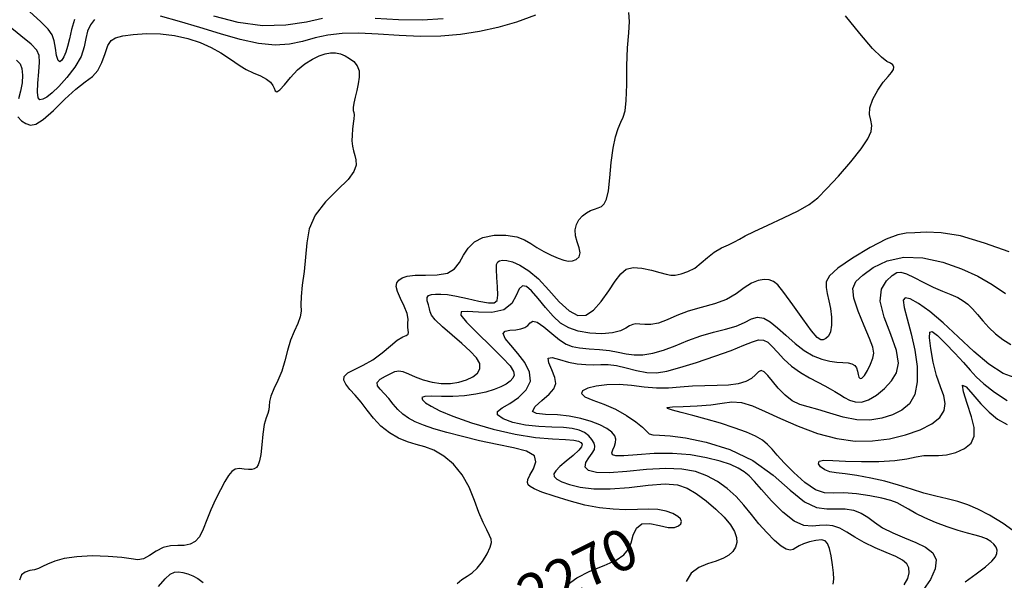
# Model space of a CAD drawing. Extents: x 356809 to 360009, y 1027092 to 1030250.
# Drawn here: x 357980 to 358220, y 1029181 to 1029317 of the extents above; entities that cross this region are included whole.
import ezdxf
from ezdxf.enums import TextEntityAlignment as Align

# ---------------------------------------------------------------- set-up
doc = ezdxf.new("R2010")
doc.units = 0
doc.header["$LTSCALE"] = 25
doc.header["$MEASUREMENT"] = 0
for name, color, linetype in [('CTEXT', 7, 'CONTINUOUS'), ('INDEX', 1, 'CONTINUOUS'), ('INTER', 33, 'CONTINUOUS')]:
    doc.layers.add(name, color=color, linetype=linetype)
doc.styles.add('SIMPLEX', font='SIMPLEX', dxfattribs={"oblique": 20})

msp = doc.modelspace()

# ---------------------------------------------------------------- linework, layer by layer
at = {"layer": 'INDEX', "linetype": 'CONTINUOUS'}
for points, elevation in [([(357993.54, 1029317.38), (357992.88, 1029314.93), (357992.35, 1029312.66), (357991.88, 1029310.84), (357991.43, 1029309.43), (357990.97, 1029308.32), (357990.47, 1029307.45), (357989.98, 1029307.06), (357989.56, 1029307.41), (357989.23, 1029308.65), (357988.94, 1029310.42), (357988.6, 1029312.19), (357988.1, 1029313.62), (357987.14, 1029315.01), (357985.39, 1029316.83), (357982.65, 1029319.35)], 2270), ([(358054.01, 1029317.6), (358050.06, 1029316.76), (358045.02, 1029315.97), (358039.36, 1029315.81), (358033.46, 1029316.64), (358027.51, 1029318.19)], 2270), ([(358083.34, 1029317.55), (358078.26, 1029317.23), (358072.51, 1029317.3), (358066.82, 1029317.61)], 2270), ([(358113.57, 1029179.63), (358115.95, 1029181.38), (358119.12, 1029182.96), (358122.54, 1029184.38), (358125.48, 1029185.69), (358127.39, 1029186.96), (358128.47, 1029188.31), (358129.11, 1029189.9), (358129.66, 1029191.75), (358130.45, 1029193.46), (358131.75, 1029194.52), (358133.73, 1029194.61), (358136.03, 1029194.12), (358138.16, 1029193.64), (358139.72, 1029193.62), (358140.71, 1029193.99), (358141.25, 1029194.55), (358141.42, 1029195.11), (358141.19, 1029195.7), (358140.5, 1029196.32), (358139.33, 1029197), (358137.7, 1029197.61), (358135.68, 1029198.01), (358133.31, 1029198.09), (358130.67, 1029198.01), (358127.8, 1029197.94), (358124.74, 1029198.05), (358121.45, 1029198.42), (358117.87, 1029199.1), (358114.03, 1029200.09), (358110.36, 1029201.23), (358107.39, 1029202.26), (358105.52, 1029203.02), (358104.54, 1029203.57), (358104.08, 1029204.05), (358103.89, 1029204.57), (358103.99, 1029205.3), (358104.49, 1029206.39), (358105.35, 1029207.9), (358105.97, 1029209.59), (358105.58, 1029211.11), (358103.65, 1029212.21), (358100.46, 1029213.03), (358096.5, 1029213.82), (358092.24, 1029214.76), (358088.04, 1029215.78), (358084.24, 1029216.79), (358081.08, 1029217.69), (358078.54, 1029218.53), (358076.51, 1029219.35), (358074.89, 1029220.24), (358073.54, 1029221.23), (358072.35, 1029222.37), (358071.21, 1029223.69), (358070.11, 1029225.06), (358069.03, 1029226.3), (358068.02, 1029227.32), (358067.34, 1029228.16), (358067.29, 1029228.95), (358068.04, 1029229.75), (358069.29, 1029230.52), (358070.59, 1029231.17), (358071.62, 1029231.62), (358072.53, 1029231.8), (358073.55, 1029231.62), (358074.91, 1029231.07), (358076.58, 1029230.3), (358078.53, 1029229.56), (358080.67, 1029229.01), (358082.91, 1029228.72), (358085.13, 1029228.72), (358087.21, 1029229.02), (358089.06, 1029229.58), (358090.6, 1029230.34), (358091.73, 1029231.25), (358092.33, 1029232.31), (358092.26, 1029233.54), (358091.45, 1029234.97), (358089.97, 1029236.6), (358087.94, 1029238.46), (358085.56, 1029240.51), (358083.23, 1029242.52), (358081.44, 1029244.19), (358080.52, 1029245.34), (358080.19, 1029246.16), (358080.04, 1029246.92), (358079.76, 1029247.84), (358079.48, 1029248.81), (358079.43, 1029249.62), (358079.78, 1029250.14), (358080.51, 1029250.4), (358081.53, 1029250.5), (358082.8, 1029250.5), (358084.43, 1029250.35), (358086.57, 1029249.98), (358089.27, 1029249.38), (358092.07, 1029248.74), (358094.4, 1029248.32), (358095.82, 1029248.33), (358096.48, 1029248.93), (358096.65, 1029250.23), (358096.58, 1029252.23), (358096.43, 1029254.5), (358096.33, 1029256.46), (358096.39, 1029257.7), (358096.65, 1029258.32), (358097.12, 1029258.61), (358097.82, 1029258.75), (358098.83, 1029258.69), (358100.22, 1029258.32), (358102.03, 1029257.54), (358104.19, 1029256.19), (358106.59, 1029254.17), (358109.12, 1029251.46), (358111.65, 1029248.63), (358114.03, 1029246.38), (358116.16, 1029245.27), (358118.1, 1029245.35), (358119.99, 1029246.54), (358121.87, 1029248.67), (358123.68, 1029251.24), (358125.28, 1029253.66), (358126.63, 1029255.44), (358127.97, 1029256.52), (358129.62, 1029256.95), (358131.78, 1029256.8), (358134.11, 1029256.31), (358136.17, 1029255.74), (358137.64, 1029255.32), (358138.77, 1029255.11), (358139.9, 1029255.13), (358141.33, 1029255.4), (358142.97, 1029255.95), (358144.64, 1029256.84), (358146.22, 1029258.06), (358147.77, 1029259.43), (358149.39, 1029260.71), (358151.12, 1029261.73), (358152.83, 1029262.52), (358154.31, 1029263.19), (358155.52, 1029263.84), (358156.91, 1029264.64), (358159.08, 1029265.75), (358162.41, 1029267.29), (358166.28, 1029269.04), (358169.83, 1029270.76), (358172.47, 1029272.29), (358174.6, 1029273.95), (358176.84, 1029276.18), (358179.65, 1029279.24), (358182.63, 1029282.67), (358185.17, 1029285.86), (358186.81, 1029288.31), (358187.62, 1029290.13), (358187.77, 1029291.56), (358187.51, 1029292.86), (358187.21, 1029294.23), (358187.29, 1029295.89), (358188.03, 1029297.96), (358189.23, 1029300.15), (358190.56, 1029302.1), (358191.72, 1029303.53), (358192.58, 1029304.51), (358193.07, 1029305.22), (358193.14, 1029305.8), (358192.84, 1029306.3), (358192.27, 1029306.72), (358191.44, 1029307.18), (358190.11, 1029308.18), (358187.95, 1029310.35), (358184.84, 1029314), (358181.31, 1029318.29)], 2270), ([(358210.51, 1029180.39), (358213.14, 1029182.33), (358215.45, 1029184.07), (358217, 1029185.41), (358217.85, 1029186.44), (358218.21, 1029187.29), (358218.26, 1029188.09), (358218.02, 1029188.85), (358217.51, 1029189.57), (358216.74, 1029190.23), (358215.7, 1029190.82), (358214.43, 1029191.34), (358212.9, 1029191.78), (358211.05, 1029192.27), (358208.8, 1029192.91), (358206.12, 1029193.8), (358203.28, 1029194.86), (358200.64, 1029195.98), (358198.47, 1029197.06), (358196.71, 1029198.06), (358195.24, 1029198.91), (358193.9, 1029199.61), (358192.35, 1029200.2), (358190.22, 1029200.77), (358187.3, 1029201.36), (358184.01, 1029201.85), (358180.91, 1029202.07), (358178.42, 1029201.99), (358176.27, 1029202.05), (358174.04, 1029202.79), (358171.43, 1029204.58), (358168.74, 1029206.99), (358166.4, 1029209.39), (358164.71, 1029211.28), (358163.48, 1029212.72), (358162.39, 1029213.86), (358161.12, 1029214.88), (358159.47, 1029215.85), (358157.22, 1029216.86), (358154.27, 1029217.93), (358150.87, 1029219.02), (358147.38, 1029220.05), (358144.13, 1029220.94), (358141.34, 1029221.67), (358139.24, 1029222.23), (358138.03, 1029222.63), (358137.94, 1029222.88), (358139.19, 1029223.02), (358141.82, 1029223.11), (358145.22, 1029223.23), (358148.59, 1029223.49), (358151.35, 1029223.89), (358153.69, 1029224.2), (358156.01, 1029224.07), (358158.66, 1029223.25), (358161.79, 1029221.88), (358165.5, 1029220.14), (358169.83, 1029218.27), (358174.52, 1029216.55), (358179.23, 1029215.27), (358183.7, 1029214.68), (358187.94, 1029214.71), (358192.03, 1029215.26), (358195.98, 1029216.2), (358199.54, 1029217.44), (358202.41, 1029218.88), (358204.34, 1029220.44), (358205.38, 1029222.09), (358205.64, 1029223.85), (358205.26, 1029225.72), (358204.47, 1029227.91), (358203.55, 1029230.61), (358202.73, 1029233.89), (358202.14, 1029237.2), (358201.83, 1029239.84), (358201.89, 1029241.23), (358202.48, 1029241.36), (358203.72, 1029240.38), (358205.68, 1029238.48), (358207.96, 1029236.12), (358210.07, 1029233.81), (358211.68, 1029231.94), (358213.16, 1029230.31), (358215.04, 1029228.58), (358217.66, 1029226.56), (358220.71, 1029224.58)], 2260)]:
    msp.add_lwpolyline(points, dxfattribs=dict(at, elevation=elevation))
at = {"layer": 'INTER', "linetype": 'CONTINUOUS', "flags": 128}
for points in [[(358086.74, 1029179.98), (358087.94, 1029180.97), (358089.17, 1029181.75), (358090.42, 1029182.57), (358091.68, 1029183.71), (358092.93, 1029185.36), (358094.04, 1029187.21), (358094.83, 1029188.84), (358095.16, 1029189.95), (358095.09, 1029190.78), (358094.67, 1029191.7), (358093.98, 1029193.03), (358093.09, 1029194.87), (358092.08, 1029197.28), (358090.97, 1029200.23), (358089.66, 1029203.42), (358087.99, 1029206.46), (358085.88, 1029209.02), (358083.51, 1029211.02), (358081.13, 1029212.42), (358078.92, 1029213.27), (358076.82, 1029213.83), (358074.7, 1029214.45), (358072.48, 1029215.4), (358070.27, 1029216.71), (358068.21, 1029218.33), (358066.42, 1029220.22), (358064.84, 1029222.21), (358063.36, 1029224.12), (358061.91, 1029225.82), (358060.62, 1029227.28), (358059.65, 1029228.51), (358059.16, 1029229.55), (358059.28, 1029230.44), (358060.12, 1029231.28), (358061.74, 1029232.14), (358063.89, 1029233.16), (358066.23, 1029234.48), (358068.48, 1029236.14), (358070.5, 1029237.87), (358072.2, 1029239.26), (358073.5, 1029240.05), (358074.39, 1029240.43), (358074.86, 1029240.7), (358074.94, 1029241.13), (358074.82, 1029241.73), (358074.72, 1029242.45), (358074.78, 1029243.31), (358074.82, 1029244.37), (358074.57, 1029245.76), (358073.86, 1029247.51), (358072.96, 1029249.39), (358072.21, 1029251.08), (358071.91, 1029252.33), (358072.05, 1029253.22), (358072.54, 1029253.9), (358073.35, 1029254.46), (358074.62, 1029254.88), (358076.51, 1029255.09), (358079.1, 1029255.09), (358081.92, 1029255.15), (358084.4, 1029255.59), (358086.13, 1029256.66), (358087.31, 1029258.21), (358088.31, 1029259.97), (358089.46, 1029261.7), (358090.99, 1029263.21), (358093.06, 1029264.3), (358095.75, 1029264.82), (358098.66, 1029264.83), (358101.27, 1029264.43), (358103.21, 1029263.73), (358104.72, 1029262.83), (358106.19, 1029261.84), (358107.89, 1029260.85), (358109.7, 1029259.96), (358111.37, 1029259.24), (358112.74, 1029258.76), (358113.86, 1029258.53), (358114.84, 1029258.59), (358115.77, 1029258.92), (358116.47, 1029259.56), (358116.76, 1029260.51), (358116.51, 1029261.75), (358116, 1029263.19), (358115.56, 1029264.69), (358115.5, 1029266.13), (358115.81, 1029267.44), (358116.42, 1029268.59), (358117.27, 1029269.53), (358118.26, 1029270.27), (358119.28, 1029270.81), (358120.25, 1029271.18), (358121.12, 1029271.49), (358121.9, 1029271.85), (358122.58, 1029272.44), (358123.14, 1029273.58), (358123.59, 1029275.64), (358123.96, 1029278.8), (358124.3, 1029282.51), (358124.74, 1029286.03), (358125.32, 1029288.79), (358125.98, 1029290.83), (358126.65, 1029292.34), (358127.23, 1029293.59), (358127.68, 1029295.15), (358127.96, 1029297.66), (358128.07, 1029301.51), (358128.12, 1029306.08), (358128.27, 1029310.51), (358128.57, 1029314.11), (358128.78, 1029316.91), (358128.58, 1029319.1)], [(357998.47, 1029317.36), (357997.44, 1029316.07), (357996.72, 1029314.55), (357996.34, 1029312.77), (357995.97, 1029310.71), (357995.18, 1029308.37), (357993.68, 1029305.79), (357991.73, 1029303.26), (357989.77, 1029301.07), (357988.11, 1029299.49), (357986.81, 1029298.48), (357985.83, 1029297.94), (357985.14, 1029297.82), (357984.73, 1029298.3), (357984.59, 1029299.64), (357984.67, 1029301.91), (357984.86, 1029304.6), (357985.02, 1029306.99), (357984.98, 1029308.63), (357984.42, 1029309.88), (357983, 1029311.34), (357980.54, 1029313.44), (357977.45, 1029315.89)], [(358105.86, 1029318.44), (358101.19, 1029316.77), (358096.68, 1029315.44), (358092.19, 1029314.42), (358087.59, 1029313.71), (358082.83, 1029313.31), (358077.85, 1029313.24), (358072.65, 1029313.47), (358067.53, 1029313.82), (358062.82, 1029314.04), (358058.79, 1029313.95), (358055.31, 1029313.55), (358052.15, 1029312.88), (358049.1, 1029312.06), (358045.92, 1029311.35), (358042.41, 1029311.09), (358038.4, 1029311.53), (358033.94, 1029312.54), (358029.13, 1029313.9), (358024.09, 1029315.4), (358019.12, 1029316.9), (358014.52, 1029318.23)], [(357979.78, 1029293.68), (357980.67, 1029292.72), (357981.74, 1029292.03), (357982.83, 1029291.65), (357984.15, 1029291.87), (357985.96, 1029293.01), (357988.43, 1029295.22), (357991.24, 1029297.94), (357993.93, 1029300.43), (357996.17, 1029302.16), (357997.93, 1029303.48), (357999.27, 1029304.94), (358000.26, 1029306.92), (358001.03, 1029309.11), (358001.71, 1029311.01), (358002.47, 1029312.25), (358003.58, 1029312.95), (358005.33, 1029313.39), (358007.9, 1029313.75), (358011.08, 1029313.97), (358014.53, 1029313.92), (358017.95, 1029313.51), (358021.2, 1029312.77), (358024.22, 1029311.76), (358026.9, 1029310.55), (358029.2, 1029309.27), (358031.1, 1029308.05), (358032.6, 1029306.98), (358033.93, 1029306.06), (358035.37, 1029305.21), (358037.09, 1029304.41), (358038.85, 1029303.62), (358040.34, 1029302.84), (358041.3, 1029302.08), (358041.84, 1029301.34), (358042.17, 1029300.63), (358042.46, 1029300.03), (358042.88, 1029299.79), (358043.6, 1029300.21), (358044.73, 1029301.47), (358046.2, 1029303.25), (358047.9, 1029305.08), (358049.71, 1029306.58), (358051.51, 1029307.71), (358053.19, 1029308.51), (358054.65, 1029309.02), (358055.95, 1029309.26), (358057.15, 1029309.25), (358058.34, 1029309.01), (358059.49, 1029308.56), (358060.59, 1029307.92), (358061.6, 1029307.11), (358062.4, 1029306.09), (358062.87, 1029304.84), (358062.94, 1029303.37), (358062.7, 1029301.73), (358062.31, 1029300.05), (358061.93, 1029298.44), (358061.62, 1029297.01), (358061.46, 1029295.93), (358061.48, 1029295.24), (358061.6, 1029294.74), (358061.67, 1029294.14), (358061.61, 1029293.22), (358061.45, 1029292.02), (358061.28, 1029290.65), (358061.16, 1029289.22), (358061.14, 1029287.81), (358061.26, 1029286.51), (358061.54, 1029285.35), (358061.87, 1029284.27), (358062.13, 1029283.16), (358062.17, 1029281.9), (358061.64, 1029280.35), (358060.19, 1029278.37), (358057.64, 1029275.87), (358054.67, 1029272.94), (358052.17, 1029269.74), (358050.76, 1029266.42), (358050.17, 1029263.01), (358049.87, 1029259.5), (358049.47, 1029255.97), (358049.04, 1029252.67), (358048.75, 1029249.91), (358048.73, 1029247.89), (358048.76, 1029246.34), (358048.56, 1029244.91), (358047.94, 1029243.29), (358047.06, 1029241.39), (358046.16, 1029239.22), (358045.44, 1029236.78), (358044.8, 1029234.22), (358044.05, 1029231.71), (358043.1, 1029229.4), (358042.13, 1029227.37), (358041.4, 1029225.65), (358041.08, 1029224.28), (358041, 1029223.19), (358040.92, 1029222.27), (358040.64, 1029221.41), (358040.22, 1029220.31), (358039.8, 1029218.68), (358039.48, 1029216.35), (358039.21, 1029213.74), (358038.95, 1029211.42), (358038.65, 1029209.82), (358038.29, 1029208.85), (358037.87, 1029208.27), (358037.37, 1029207.92), (358036.75, 1029207.73), (358035.93, 1029207.72), (358034.9, 1029207.86), (358033.79, 1029207.96), (358032.74, 1029207.83), (358031.89, 1029207.3), (358031.1, 1029206.29), (358030.22, 1029204.79), (358029.14, 1029202.8), (358027.95, 1029200.46), (358026.8, 1029197.95), (358025.82, 1029195.45), (358024.93, 1029193.19), (358024, 1029191.38), (358022.94, 1029190.18), (358021.72, 1029189.52), (358020.31, 1029189.24), (358018.71, 1029189.2), (358016.98, 1029189.13), (358015.21, 1029188.73), (358013.48, 1029187.85), (358011.84, 1029186.8), (358010.36, 1029186), (358009, 1029185.77), (358007.4, 1029185.96), (358005.07, 1029186.32), (358001.74, 1029186.59), (357997.88, 1029186.68), (357994.15, 1029186.51), (357991.1, 1029186.04), (357988.76, 1029185.38), (357987.03, 1029184.69), (357985.79, 1029184.11), (357984.82, 1029183.66), (357983.86, 1029183.34), (357982.72, 1029183.11), (357981.59, 1029182.77), (357980.69, 1029182.05), (357980.2, 1029180.79)], [(357979.45, 1029307.46), (357980.34, 1029306.6), (357980.78, 1029305.46), (357980.92, 1029303.86), (357980.8, 1029301.95), (357980.44, 1029299.95), (357979.9, 1029298.07)], [(358221.21, 1029260.78), (358215.2, 1029262.92), (358209.36, 1029264.64), (358204.61, 1029265.44), (358200.97, 1029265.55), (358198.25, 1029265.41), (358196.16, 1029265.31), (358194.07, 1029264.95), (358191.27, 1029263.87), (358187.34, 1029261.82), (358183.05, 1029259.24), (358179.48, 1029256.78), (358177.42, 1029254.91), (358176.63, 1029253.47), (358176.61, 1029252.12), (358176.9, 1029250.6), (358177.3, 1029248.87), (358177.68, 1029246.95), (358177.92, 1029244.89), (358177.94, 1029242.91), (358177.72, 1029241.29), (358177.23, 1029240.22), (358176.58, 1029239.63), (358175.92, 1029239.35), (358175.31, 1029239.33), (358174.47, 1029239.93), (358173.09, 1029241.57), (358170.97, 1029244.47), (358168.52, 1029247.9), (358166.34, 1029250.89), (358164.84, 1029252.73), (358163.78, 1029253.59), (358162.78, 1029253.92), (358161.54, 1029254.01), (358160.05, 1029253.82), (358158.43, 1029253.18), (358156.71, 1029252.01), (358154.75, 1029250.56), (358152.36, 1029249.18), (358149.42, 1029248.12), (358146.21, 1029247.25), (358143.07, 1029246.34), (358140.29, 1029245.25), (358137.88, 1029244.18), (358135.78, 1029243.39), (358133.97, 1029243.07), (358132.44, 1029243.07), (358131.22, 1029243.19), (358130.3, 1029243.23), (358129.54, 1029243.1), (358128.78, 1029242.75), (358127.85, 1029242.17), (358126.53, 1029241.52), (358124.62, 1029241.02), (358122.02, 1029240.82), (358119.07, 1029240.96), (358116.26, 1029241.43), (358113.93, 1029242.23), (358111.97, 1029243.41), (358110.15, 1029245.07), (358108.29, 1029247.19), (358106.5, 1029249.41), (358104.91, 1029251.25), (358103.65, 1029252.34), (358102.67, 1029252.53), (358101.88, 1029251.77), (358101.15, 1029250.11), (358100.06, 1029248.16), (358098.17, 1029246.62), (358095.25, 1029246.03), (358091.95, 1029246.08), (358089.19, 1029246.27), (358087.71, 1029246.13), (358087.66, 1029245.35), (358089.05, 1029243.66), (358091.74, 1029240.97), (358094.96, 1029237.83), (358097.83, 1029234.97), (358099.64, 1029232.97), (358100.47, 1029231.66), (358100.62, 1029230.75), (358100.33, 1029229.96), (358099.68, 1029229.23), (358098.7, 1029228.53), (358097.42, 1029227.85), (358095.8, 1029227.21), (358093.76, 1029226.62), (358091.3, 1029226.11), (358088.55, 1029225.73), (358085.69, 1029225.53), (358082.93, 1029225.53), (358080.56, 1029225.59), (358078.9, 1029225.55), (358078.19, 1029225.26), (358078.31, 1029224.74), (358079.09, 1029224.02), (358080.41, 1029223.14), (358082.52, 1029222.05), (358085.74, 1029220.72), (358090.23, 1029219.15), (358095.5, 1029217.58), (358100.9, 1029216.32), (358105.84, 1029215.57), (358110.01, 1029215.22), (358113.18, 1029215.05), (358115.2, 1029214.86), (358116.32, 1029214.63), (358116.89, 1029214.32), (358117.18, 1029213.91), (358117.07, 1029213.31), (358116.38, 1029212.42), (358115.02, 1029211.18), (358113.35, 1029209.78), (358111.81, 1029208.48), (358110.78, 1029207.46), (358110.32, 1029206.68), (358110.41, 1029206.01), (358111.04, 1029205.37), (358112.27, 1029204.73), (358114.15, 1029204.09), (358116.75, 1029203.48), (358120.06, 1029203.05), (358124.07, 1029203), (358128.66, 1029203.39), (358133.31, 1029203.93), (358137.39, 1029204.25), (358140.45, 1029204.02), (358142.82, 1029203.22), (358145, 1029201.9), (358147.38, 1029200.13), (358149.76, 1029198.12), (358151.83, 1029196.1), (358153.34, 1029194.27), (358154.3, 1029192.64), (358154.79, 1029191.2), (358154.88, 1029189.93), (358154.59, 1029188.8), (358153.94, 1029187.8), (358152.96, 1029186.91), (358151.6, 1029186.12), (358149.85, 1029185.42), (358147.75, 1029184.76), (358145.61, 1029183.89), (358143.78, 1029182.5), (358142.54, 1029180.43)], [(358178.35, 1029179.82), (358178.52, 1029181.02), (358178.45, 1029182.55), (358178.2, 1029184.54), (358177.84, 1029186.68), (358177.44, 1029188.53), (358177, 1029189.76), (358176.41, 1029190.41), (358175.48, 1029190.61), (358174.11, 1029190.48), (358172.56, 1029190.13), (358171.13, 1029189.65), (358170.05, 1029189.13), (358169.25, 1029188.66), (358168.57, 1029188.29), (358167.84, 1029188.12), (358166.92, 1029188.31), (358165.69, 1029189.05), (358164.06, 1029190.46), (358162.19, 1029192.37), (358160.26, 1029194.55), (358158.43, 1029196.8), (358156.61, 1029199.02), (358154.69, 1029201.15), (358152.55, 1029203.11), (358150.19, 1029204.83), (358147.61, 1029206.24), (358144.78, 1029207.26), (358141.51, 1029207.86), (358137.58, 1029208.01), (358132.91, 1029207.71), (358128.07, 1029207.24), (358123.8, 1029206.92), (358120.69, 1029207), (358118.77, 1029207.5), (358117.98, 1029208.34), (358118.14, 1029209.43), (358118.87, 1029210.63), (358119.68, 1029211.74), (358120.18, 1029212.64), (358120.32, 1029213.41), (358120.12, 1029214.19), (358119.61, 1029215.06), (358118.81, 1029215.94), (358117.77, 1029216.73), (358116.48, 1029217.33), (358114.81, 1029217.73), (358112.63, 1029217.97), (358109.84, 1029218.08), (358106.67, 1029218.22), (358103.41, 1029218.57), (358100.36, 1029219.24), (358097.94, 1029220.12), (358096.59, 1029221.04), (358096.6, 1029221.87), (358097.72, 1029222.75), (358099.56, 1029223.85), (358101.69, 1029225.33), (358103.56, 1029227.15), (358104.6, 1029229.23), (358104.39, 1029231.5), (358103.22, 1029233.82), (358101.55, 1029236.05), (358099.84, 1029238.05), (358098.5, 1029239.69), (358097.95, 1029240.85), (358098.43, 1029241.44), (358099.62, 1029241.67), (358101.04, 1029241.78), (358102.27, 1029241.99), (358103.26, 1029242.35), (358104, 1029242.86), (358104.58, 1029243.47), (358105.24, 1029243.85), (358106.27, 1029243.61), (358107.88, 1029242.5), (358109.8, 1029240.91), (358111.68, 1029239.38), (358113.28, 1029238.32), (358114.8, 1029237.7), (358116.6, 1029237.36), (358118.88, 1029237.14), (358121.42, 1029236.96), (358123.88, 1029236.71), (358126.02, 1029236.34), (358127.96, 1029235.96), (358129.9, 1029235.71), (358132.03, 1029235.72), (358134.4, 1029236.07), (358137.02, 1029236.8), (358139.9, 1029237.91), (358142.97, 1029239.18), (358146.11, 1029240.34), (358149.23, 1029241.2), (358152.16, 1029241.9), (358154.71, 1029242.64), (358156.76, 1029243.57), (358158.45, 1029244.42), (358159.95, 1029244.86), (358161.44, 1029244.62), (358163.03, 1029243.73), (358164.81, 1029242.29), (358166.85, 1029240.44), (358169.07, 1029238.47), (358171.32, 1029236.72), (358173.51, 1029235.45), (358175.58, 1029234.63), (358177.5, 1029234.15), (358179.23, 1029233.92), (358180.73, 1029233.81), (358181.97, 1029233.7), (358182.92, 1029233.47), (358183.6, 1029233.08), (358184.04, 1029232.49), (358184.28, 1029231.7), (358184.43, 1029230.88), (358184.6, 1029230.22), (358184.9, 1029229.89), (358185.35, 1029230.01), (358185.96, 1029230.66), (358186.7, 1029231.88), (358187.44, 1029233.39), (358188, 1029234.86), (358188.22, 1029236.12), (358188, 1029237.53), (358187.21, 1029239.64), (358185.88, 1029242.75), (358184.41, 1029246.29), (358183.35, 1029249.51), (358183.15, 1029251.82), (358183.88, 1029253.53), (358185.54, 1029255.13), (358188.09, 1029256.94), (358191.46, 1029258.58), (358195.54, 1029259.51), (358200.2, 1029259.33), (358205.04, 1029258.25), (358209.62, 1029256.64), (358213.6, 1029254.83), (358217.09, 1029252.84), (358220.32, 1029250.65)], [(358195.62, 1029179.63), (358196.5, 1029181.2), (358196.86, 1029182.61), (358196.76, 1029183.81), (358196.27, 1029184.78), (358195.26, 1029185.64), (358193.61, 1029186.52), (358191.28, 1029187.53), (358188.57, 1029188.68), (358185.9, 1029189.94), (358183.61, 1029191.27), (358181.66, 1029192.51), (358179.93, 1029193.46), (358178.3, 1029194), (358176.71, 1029194.18), (358175.05, 1029194.1), (358173.26, 1029193.92), (358171.22, 1029194.09), (358168.84, 1029195.13), (358166.1, 1029197.33), (358163.32, 1029200.15), (358160.92, 1029202.84), (358159.17, 1029204.82), (358157.85, 1029206.19), (358156.64, 1029207.22), (358155.21, 1029208.11), (358153.33, 1029208.96), (358150.8, 1029209.8), (358147.51, 1029210.63), (358143.59, 1029211.32), (358139.24, 1029211.68), (358134.75, 1029211.62), (358130.6, 1029211.33), (358127.36, 1029211.06), (358125.43, 1029211.04), (358124.58, 1029211.3), (358124.44, 1029211.81), (358124.67, 1029212.55), (358125.05, 1029213.42), (358125.36, 1029214.32), (358125.43, 1029215.17), (358125.16, 1029215.98), (358124.44, 1029216.82), (358123.23, 1029217.72), (358121.54, 1029218.62), (358119.4, 1029219.46), (358116.88, 1029220.17), (358114.09, 1029220.72), (358111.17, 1029221.04), (358108.32, 1029221.17), (358106.1, 1029221.36), (358105.12, 1029221.92), (358105.76, 1029223.06), (358107.41, 1029224.56), (358109.17, 1029226.09), (358110.34, 1029227.41), (358110.79, 1029228.69), (358110.57, 1029230.18), (358109.83, 1029232), (358109.08, 1029233.74), (358108.97, 1029234.89), (358109.94, 1029235.06), (358111.73, 1029234.57), (358113.88, 1029233.92), (358116.03, 1029233.49), (358118.07, 1029233.3), (358119.98, 1029233.28), (358121.76, 1029233.35), (358123.57, 1029233.36), (358125.59, 1029233.12), (358127.93, 1029232.55), (358130.46, 1029231.87), (358132.94, 1029231.37), (358135.28, 1029231.3), (358137.8, 1029231.71), (358140.98, 1029232.57), (358145.07, 1029233.85), (358149.5, 1029235.33), (358153.52, 1029236.78), (358156.55, 1029238.01), (358158.68, 1029238.88), (358160.2, 1029239.33), (358161.37, 1029239.28), (358162.4, 1029238.75), (358163.48, 1029237.74), (358164.77, 1029236.32), (358166.35, 1029234.65), (358168.22, 1029232.96), (358170.38, 1029231.42), (358172.61, 1029230.08), (358174.65, 1029228.99), (358176.29, 1029228.14), (358177.62, 1029227.44), (358178.79, 1029226.76), (358179.93, 1029226.01), (358181.1, 1029225.26), (358182.34, 1029224.62), (358183.71, 1029224.21), (358185.25, 1029224.18), (358186.99, 1029224.69), (358188.93, 1029225.85), (358190.87, 1029227.48), (358192.57, 1029229.36), (358193.76, 1029231.34), (358194.25, 1029233.68), (358193.81, 1029236.71), (358192.42, 1029240.62), (358190.78, 1029244.87), (358189.81, 1029248.75), (358190.12, 1029251.7), (358191.31, 1029253.73), (358192.71, 1029255.03), (358193.83, 1029255.72), (358194.86, 1029255.85), (358196.18, 1029255.43), (358198.05, 1029254.53), (358200.3, 1029253.35), (358202.68, 1029252.17), (358204.94, 1029251.18), (358206.97, 1029250.36), (358208.69, 1029249.62), (358210.04, 1029248.88), (358211.18, 1029248.02), (358212.27, 1029246.92), (358213.47, 1029245.53), (358214.8, 1029243.93), (358216.27, 1029242.31), (358217.88, 1029240.79), (358219.64, 1029239.41), (358221.58, 1029238.18)], [(358223.35, 1029229.82), (358219.74, 1029231.15), (358216.28, 1029233.38), (358212.6, 1029236.52), (358208.82, 1029240.1), (358205.16, 1029243.51), (358201.87, 1029246.24), (358199.11, 1029248.18), (358197.06, 1029249.31), (358195.86, 1029249.61), (358195.43, 1029248.97), (358195.66, 1029247.25), (358196.4, 1029244.44), (358197.37, 1029240.84), (358198.26, 1029236.84), (358198.78, 1029232.84), (358198.79, 1029229.14), (358198.2, 1029226.05), (358196.94, 1029223.78), (358195.1, 1029222.2), (358192.8, 1029221.07), (358190.16, 1029220.24), (358187.24, 1029219.79), (358184.09, 1029219.85), (358180.78, 1029220.49), (358177.55, 1029221.44), (358174.64, 1029222.35), (358172.23, 1029223), (358170.21, 1029223.6), (358168.38, 1029224.49), (358166.62, 1029225.89), (358164.96, 1029227.59), (358163.53, 1029229.27), (358162.4, 1029230.63), (358161.52, 1029231.53), (358160.81, 1029231.85), (358160.18, 1029231.53), (358159.47, 1029230.8), (358158.48, 1029229.95), (358157.06, 1029229.21), (358155.19, 1029228.66), (358152.86, 1029228.31), (358150.11, 1029228.18), (358147.11, 1029228.14), (358144.06, 1029228.04), (358141.12, 1029227.81), (358138.24, 1029227.58), (358135.33, 1029227.54), (358132.32, 1029227.81), (358129.25, 1029228.21), (358126.2, 1029228.47), (358123.25, 1029228.41), (358120.62, 1029228.07), (358118.57, 1029227.55), (358117.31, 1029226.93), (358117.02, 1029226.24), (358117.83, 1029225.49), (358119.78, 1029224.65), (358122.46, 1029223.66), (358125.37, 1029222.43), (358128.04, 1029220.94), (358130.27, 1029219.39), (358131.89, 1029218.03), (358132.85, 1029217.05), (358133.55, 1029216.45), (358134.46, 1029216.17), (358136.05, 1029216.09), (358138.61, 1029215.96), (358142.37, 1029215.5), (358147.43, 1029214.43), (358153.17, 1029212.61), (358158.81, 1029209.91), (358163.74, 1029206.39), (358167.89, 1029202.75), (358171.37, 1029199.91), (358174.29, 1029198.5), (358176.81, 1029198.14), (358179.1, 1029198.2), (358181.28, 1029198.14), (358183.32, 1029197.81), (358185.15, 1029197.14), (358186.76, 1029196.12), (358188.4, 1029194.88), (358190.38, 1029193.56), (358192.91, 1029192.3), (358195.73, 1029191.11), (358198.5, 1029189.97), (358200.87, 1029188.82), (358202.59, 1029187.48), (358203.42, 1029185.75), (358203.2, 1029183.51), (358202.09, 1029180.98), (358200.31, 1029178.48)], [(358223.01, 1029192.26), (358219.77, 1029194.58), (358216.41, 1029196.61), (358213.58, 1029198.11), (358211.13, 1029199.16), (358208.74, 1029199.93), (358206.15, 1029200.59), (358203.36, 1029201.26), (358200.43, 1029202.02), (358197.41, 1029202.94), (358194.27, 1029203.94), (358190.95, 1029204.88), (358187.49, 1029205.66), (358184.14, 1029206.26), (358181.26, 1029206.68), (358179.09, 1029206.95), (358177.51, 1029207.21), (358176.28, 1029207.65), (358175.29, 1029208.36), (358174.74, 1029209.15), (358174.92, 1029209.76), (358176.08, 1029210), (358178.23, 1029209.96), (358181.35, 1029209.81), (358185.28, 1029209.69), (358189.49, 1029209.71), (358193.33, 1029209.91), (358196.31, 1029210.33), (358198.57, 1029210.81), (358200.43, 1029211.14), (358202.18, 1029211.2), (358203.97, 1029211.18), (358205.96, 1029211.34), (358208.19, 1029211.89), (358210.33, 1029212.85), (358211.95, 1029214.17), (358212.71, 1029215.84), (358212.68, 1029217.95), (358212.04, 1029220.62), (358211.02, 1029223.81), (358210.11, 1029226.68), (358209.88, 1029228.26), (358210.71, 1029227.85), (358212.33, 1029226.04), (358214.31, 1029223.74), (358216.31, 1029221.69), (358218.39, 1029220.02), (358220.72, 1029218.69)], [(358014.07, 1029179.28), (358015.67, 1029181.1), (358016.91, 1029182.21), (358017.91, 1029182.72), (358018.89, 1029182.81), (358019.99, 1029182.67), (358021.19, 1029182.34), (358022.4, 1029181.85), (358023.6, 1029181.18), (358024.94, 1029180.23)]]:
    msp.add_lwpolyline(points, dxfattribs=at)

# ---------------------------------------------------------------- texts
at = {"layer": 'CTEXT', "style": 'SIMPLEX', "oblique": 20}
msp.add_text('2270', height=10, rotation=26.539, dxfattribs=at).set_placement((358116.65, 1029181.73), align=Align.MIDDLE)

doc.saveas('drawing.dxf')
